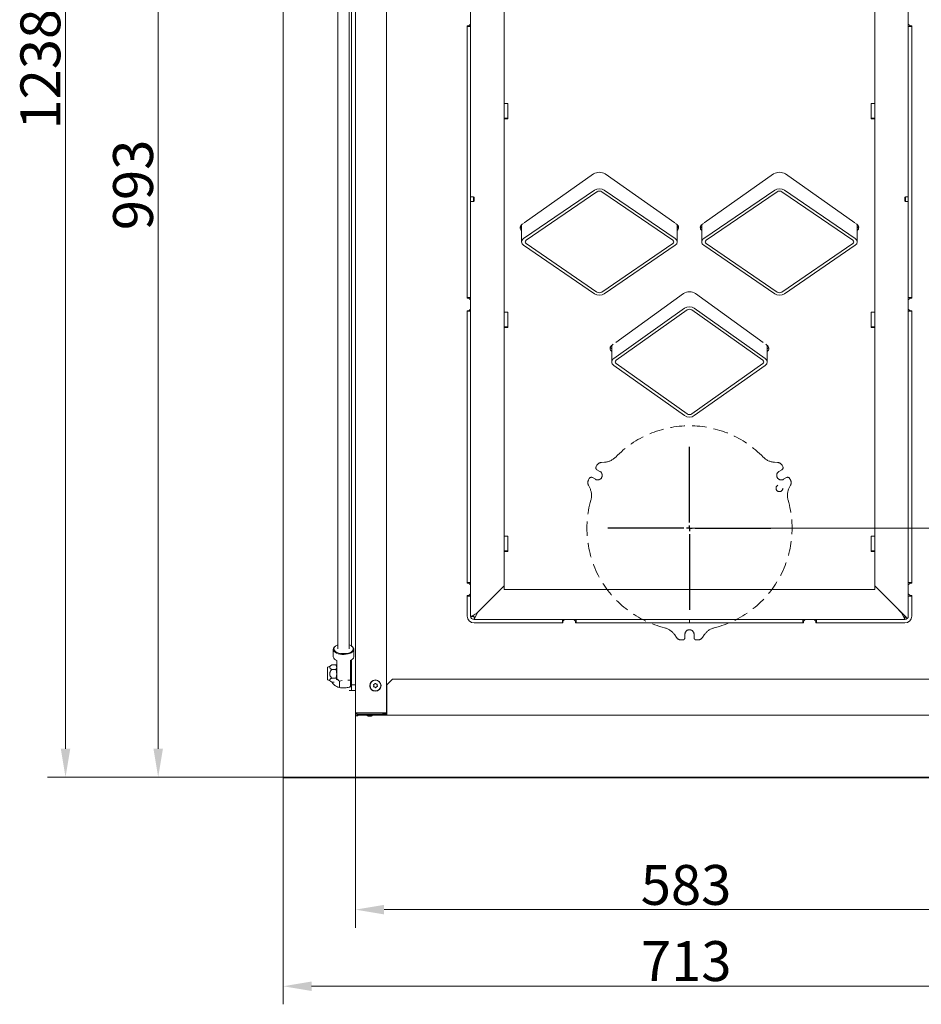
# Model space of a CAD drawing. Extents: x -6633 to -1672, y 1077 to 4603.
# Drawn here: x -4742 to -3951, y 1077 to 1942 of the extents above; entities that cross this region are included whole.
import ezdxf

# ---------------------------------------------------------------- set-up
doc = ezdxf.new("R2010")
doc.units = 0
doc.header["$LTSCALE"] = 5
doc.linetypes.add('HIDDEN', pattern=[1.905, 1.27, -0.635])
doc.layers.add('Bemaßungen(Brunner)', color=7, linetype='Continuous', lineweight=25)
doc.layers.add('LAYER12', color=30, linetype='Continuous')
doc.layers.add('SLD-0', color=7, linetype='Continuous')
doc.styles.add('Brunner 2014', font='arial.ttf', dxfattribs={"height": 35})
doc.dimstyles.new('Brunner 2014', dxfattribs={"dimscale": 5, "dimtxt": 35, "dimasz": 5, "dimexe": 3.175, "dimexo": 0, "dimgap": 0.762, "dimtad": 1, "dimdec": 0, "dimrnd": 1e-08, "dimtxsty": 'Brunner 2014', "dimcen": 0.09, "dimdle": 10, "dimclrd": 7, "dimclre": 7, "dimclrt": 7, "dimadec": 1, "dimazin": 2, "dimtfac": 0.666667, "dimtdec": 0, "dimtmove": 0, "dimatfit": 3, "dimldrblk": 'Filled-1', "dimfxl": 1, "dimtolj": 1, "dimlwd": 5, "dimlwe": 5, "dimarcsym": 0})

# ---------------------------------------------------------------- blocks, each defined once
blk = doc.blocks.new('*D65')
at = {"layer": 'Defpoints', "color": 0, "lineweight": 5}
for p in [(-4510.76, 1277.12), (-3797.76, 1277.12), (-3797.76, 1093.1)]:
    blk.add_point(p, dxfattribs=at)
at = {"layer": 'LAYER12', "color": 7, "linetype": 'Continuous', "lineweight": 5}
for p, q in [((-4510.76, 1277.12), (-4510.76, 1077.23)), ((-3797.76, 1277.12), (-3797.76, 1077.23)), ((-4485.76, 1093.1), (-3822.76, 1093.1))]:
    blk.add_line(p, q, dxfattribs=at)
at = {"layer": 'LAYER12', "color": 7, "lineweight": 5}
for points in [[(-4485.76, 1097.27), (-4485.76, 1088.94), (-4510.76, 1093.1)], [(-3822.76, 1097.27), (-3822.76, 1088.94), (-3797.76, 1093.1)]]:
    blk.add_solid(points, dxfattribs=at)
at = {"layer": 'LAYER12', "color": 30, "lineweight": 5, "insert": (-4157.15, 1132.68), "char_height": 35, "attachment_point": 2, "style": 'Brunner 2014'}
blk.add_mtext('\\A1;713', dxfattribs=at)
blk = doc.blocks.new('Filled-1')
at = {"color": 0}
for p, q in [((0, 0), (-1, 0.167)), ((-1, 0.167), (-1, -0.167)), ((-1, 0), (0, 0)), ((-1, -0.167), (0, 0))]:
    blk.add_line(p, q, dxfattribs=at)
at = {"color": 0, "flags": 128}
blk.add_lwpolyline([(-1, -0.167), (0, 0), (-1, 0.167), (-1, -0.167)], dxfattribs=at)
at = {"color": 0}
blk.add_solid([(-1, -0.167), (0, 0), (-1, 0.167), (-1, -0.167)], dxfattribs=at)
blk = doc.blocks.new('*D66')
at = {"layer": 'Defpoints', "color": 0, "lineweight": 5}
for p in [(-4620.37, 2269.62), (-4510.76, 2269.62), (-4510.26, 1276.62)]:
    blk.add_point(p, dxfattribs=at)
at = {"layer": 'LAYER12', "color": 7, "linetype": 'Continuous', "lineweight": 5}
for p, q in [((-4510.76, 2269.62), (-4636.24, 2269.62)), ((-4620.37, 1301.62), (-4620.37, 2244.62)), ((-4510.26, 1276.62), (-4636.24, 1276.62))]:
    blk.add_line(p, q, dxfattribs=at)
at = {"layer": 'LAYER12', "color": 7, "lineweight": 5}
for points in [[(-4624.53, 2244.62), (-4616.2, 2244.62), (-4620.37, 2269.62)], [(-4624.53, 1301.62), (-4616.2, 1301.62), (-4620.37, 1276.62)]]:
    blk.add_solid(points, dxfattribs=at)
at = {"layer": 'LAYER12', "color": 30, "lineweight": 5, "insert": (-4659.94, 1796.52), "char_height": 35, "attachment_point": 2, "rotation": 90, "style": 'Brunner 2014'}
blk.add_mtext('\\A1;993', dxfattribs=at)
blk = doc.blocks.new('*D67')
at = {"layer": 'Defpoints', "color": 0, "lineweight": 5}
for p in [(-4154.26, 1495.07), (-3715.03, 1495.07), (-3798.26, 1276.62)]:
    blk.add_point(p, dxfattribs=at)
at = {"layer": 'SLD-0', "color": 7, "linetype": 'Continuous', "lineweight": 5}
for p, q in [((-4154.26, 1495.07), (-3699.15, 1495.07)), ((-3715.03, 1301.62), (-3715.03, 1470.07)), ((-3798.26, 1276.62), (-3699.15, 1276.62))]:
    blk.add_line(p, q, dxfattribs=at)
at = {"layer": 'SLD-0', "color": 7, "lineweight": 5}
for points in [[(-3719.2, 1470.07), (-3710.86, 1470.07), (-3715.03, 1495.07)], [(-3719.2, 1301.62), (-3710.86, 1301.62), (-3715.03, 1276.62)]]:
    blk.add_solid(points, dxfattribs=at)
at = {"layer": 'SLD-0', "color": 7, "lineweight": 5, "insert": (-3754.58, 1385.85), "char_height": 35, "attachment_point": 2, "rotation": 90, "style": 'Brunner 2014'}
blk.add_mtext('\\A1;218', dxfattribs=at)
blk = doc.blocks.new('*D72')
at = {"layer": 'Defpoints', "color": 0, "lineweight": 5}
for p in [(-4701.69, 2514.62), (-4478.76, 2514.62), (-4510.26, 1276.62)]:
    blk.add_point(p, dxfattribs=at)
at = {"layer": 'LAYER12', "color": 7, "linetype": 'Continuous', "lineweight": 5}
for p, q in [((-4478.76, 2514.62), (-4717.56, 2514.62)), ((-4701.69, 1301.62), (-4701.69, 2489.62)), ((-4510.26, 1276.62), (-4717.56, 1276.62))]:
    blk.add_line(p, q, dxfattribs=at)
at = {"layer": 'LAYER12', "color": 7, "lineweight": 5}
for points in [[(-4705.86, 2489.62), (-4697.52, 2489.62), (-4701.69, 2514.62)], [(-4705.86, 1301.62), (-4697.52, 1301.62), (-4701.69, 1276.62)]]:
    blk.add_solid(points, dxfattribs=at)
at = {"layer": 'LAYER12', "color": 30, "lineweight": 5, "insert": (-4741.26, 1898.12), "char_height": 35, "attachment_point": 2, "rotation": 90, "style": 'Brunner 2014'}
blk.add_mtext('\\A1;1238', dxfattribs=at)
blk = doc.blocks.new('SW_CENTERMARKSYMBOL_1')
at = {"layer": 'SLD-0', "color": 0}
for p, q in [((0, 5), (0, 71.5)), ((-5, 0), (-71.5, 0)), ((0, 0), (-2.5, 0)), ((0, 0), (0, 2.5)), ((0, 0), (0, -2.5)), ((0, 0), (2.5, 0)), ((5, 0), (71.5, 0)), ((0, -5), (0, -71.5))]:
    blk.add_line(p, q, dxfattribs=at)
blk = doc.blocks.new('*D93')
at = {"layer": 'Bemaßungen(Brunner)', "color": 7, "linetype": 'Continuous', "lineweight": 5}
for p, q in [((-3863.76, 1333.07), (-3863.76, 1144.46)), ((-4447.19, 1330.57), (-4447.19, 1144.46)), ((-4422.19, 1160.34), (-3888.76, 1160.34))]:
    blk.add_line(p, q, dxfattribs=at)
at = {"layer": 'Bemaßungen(Brunner)', "color": 7, "lineweight": 5}
for points in [[(-4422.19, 1164.51), (-4422.19, 1156.17), (-4447.19, 1160.34)], [(-3888.76, 1164.51), (-3888.76, 1156.17), (-3863.76, 1160.34)]]:
    blk.add_solid(points, dxfattribs=at)
at = {"layer": 'Defpoints', "color": 0, "lineweight": 5}
for p in [(-3863.76, 1333.07), (-4447.19, 1330.57), (-3863.76, 1160.34)]:
    blk.add_point(p, dxfattribs=at)
at = {"layer": 'Bemaßungen(Brunner)', "color": 7, "lineweight": 5, "insert": (-4157.27, 1182.03), "char_height": 35, "attachment_point": 5, "style": 'Brunner 2014'}
blk.add_mtext('\\A1;583', dxfattribs=at)
blk = doc.blocks.new('*D102')
at = {"layer": 'Bemaßungen(Brunner)', "color": 7, "linetype": 'Continuous', "lineweight": 5}
for p, q in [((-4154.26, 2104.92), (-3699.15, 2104.92)), ((-3715.03, 1520.07), (-3715.03, 2079.92)), ((-4154.26, 1495.07), (-3699.15, 1495.07))]:
    blk.add_line(p, q, dxfattribs=at)
at = {"layer": 'Bemaßungen(Brunner)', "color": 7, "lineweight": 5}
for points in [[(-3719.2, 2079.92), (-3710.86, 2079.92), (-3715.03, 2104.92)], [(-3719.2, 1520.07), (-3710.86, 1520.07), (-3715.03, 1495.07)]]:
    blk.add_solid(points, dxfattribs=at)
at = {"layer": 'Defpoints', "color": 0, "lineweight": 5}
for p in [(-4154.26, 2104.92), (-3715.03, 2104.92), (-4154.26, 1495.07)]:
    blk.add_point(p, dxfattribs=at)
at = {"layer": 'Bemaßungen(Brunner)', "color": 7, "lineweight": 5, "insert": (-3736.71, 1799.99), "char_height": 35, "attachment_point": 5, "rotation": 90, "style": 'Brunner 2014'}
blk.add_mtext('\\A1;610', dxfattribs=at)

msp = doc.modelspace()

# ---------------------------------------------------------------- linework, layer by layer
at = {"color": 7, "linetype": 'Continuous', "lineweight": 5}
for p, q in [((-4346.25, 1786.17), (-4346.25, 2321.91)), ((-3962.27, 1786.17), (-3962.27, 2324.91)), ((-4447.19, 1333.07), (-4447.19, 2295.07)), ((-4420.19, 2290.07), (-4420.19, 1333.07)), ((-4462.76, 2254.8), (-4462.76, 1389.27)), ((-4452.76, 1389.27), (-4452.76, 2254.78)), ((-4450.76, 2255.82), (-4450.76, 1410.12)), ((-4316.76, 2007.07), (-4316.76, 1907.07)), ((-3991.76, 2007.07), (-3991.76, 1907.07)), ((-4346.26, 1945.57), (-4346.26, 1937.57)), ((-3962.26, 1945.57), (-3962.26, 1937.57)), ((-4347.76, 1936.07), (-4346.26, 1937.57)), ((-4346.26, 1935.57), (-4346.26, 1937.57)), ((-3962.26, 1937.57), (-3960.76, 1936.07)), ((-3962.26, 1937.57), (-3962.26, 1935.57)), ((-4347.76, 1936.07), (-4349.26, 1936.07)), ((-4349.26, 1697.07), (-4349.26, 1936.07)), ((-4349.26, 1935.57), (-4346.26, 1935.57)), ((-4349.26, 1935.57), (-4349.26, 1697.57)), ((-4346.26, 1697.57), (-4346.26, 1935.57)), ((-3959.26, 1935.57), (-3962.26, 1935.57)), ((-3962.26, 1935.57), (-3962.26, 1697.57)), ((-3960.76, 1936.07), (-3959.26, 1936.07)), ((-3959.26, 1936.07), (-3959.26, 1697.07)), ((-3959.26, 1697.57), (-3959.26, 1935.57)), ((-4316.76, 1907.07), (-4316.76, 1902.47)), ((-4316.76, 1902.47), (-4316.76, 1868.4)), ((-3991.76, 1907.07), (-3991.76, 1902.47)), ((-3991.76, 1902.47), (-3991.76, 1868.4)), ((-4316.76, 1868.1), (-4316.76, 1868.4)), ((-4316.76, 1867.4), (-4316.76, 1868.1)), ((-4316.76, 1855.18), (-4316.76, 1867.4)), ((-4313.76, 1868.08), (-4316.26, 1868.08)), ((-4313.76, 1854.58), (-4313.76, 1868.08)), ((-4313.76, 1855.18), (-4313.76, 1867.4)), ((-3994.76, 1854.58), (-3994.76, 1868.08)), ((-3994.76, 1868.08), (-3992.26, 1868.08)), ((-3994.76, 1855.18), (-3994.76, 1867.4)), ((-3991.76, 1868.1), (-3991.76, 1868.4)), ((-3991.76, 1867.4), (-3991.76, 1868.1)), ((-3991.76, 1855.18), (-3991.76, 1867.4)), ((-4316.76, 1855.07), (-4316.76, 1855.18)), ((-4316.76, 1855.07), (-4313.76, 1855.07)), ((-4316.76, 1854.26), (-4316.76, 1855.07)), ((-4316.76, 1854.26), (-4316.76, 1685.21)), ((-4313.76, 1854.58), (-4316.26, 1854.58)), ((-3994.76, 1855.07), (-3991.76, 1855.07)), ((-3994.76, 1854.58), (-3992.26, 1854.58)), ((-3991.76, 1855.07), (-3991.76, 1855.18)), ((-3991.76, 1855.07), (-3991.76, 1854.26)), ((-3991.76, 1854.26), (-3991.76, 1685.21)), ((-4238.44, 1806.14), (-4299.33, 1763.19)), ((-4167.19, 1763.19), (-4228.09, 1806.14)), ((-4141.33, 1763.19), (-4080.44, 1806.14)), ((-4070.09, 1806.14), (-4009.19, 1763.19)), ((-4299.73, 1749.39), (-4237.51, 1791.96)), ((-4297.61, 1747.94), (-4235.39, 1790.5)), ((-4231.14, 1790.5), (-4168.92, 1747.94)), ((-4229.02, 1791.96), (-4166.8, 1749.39)), ((-4141.73, 1749.39), (-4079.51, 1791.96)), ((-4139.61, 1747.94), (-4077.39, 1790.5)), ((-4073.14, 1790.5), (-4010.92, 1747.94)), ((-4071.02, 1791.96), (-4008.8, 1749.39)), ((-4343.76, 1786.17), (-4346.26, 1786.17)), ((-4346.26, 1781.97), (-4343.76, 1781.97)), ((-4346.25, 1418.07), (-4346.25, 1781.97)), ((-4343.26, 1785.67), (-4343.76, 1786.17)), ((-4343.76, 1786.17), (-4343.76, 1785.96)), ((-4343.76, 1785.96), (-4343.76, 1781.97)), ((-4343.76, 1781.97), (-4343.26, 1782.47)), ((-4343.26, 1785.67), (-4343.26, 1785.51)), ((-4343.26, 1785.51), (-4343.26, 1782.47)), ((-3964.76, 1786.17), (-3965.26, 1785.67)), ((-3965.26, 1785.41), (-3965.26, 1785.67)), ((-3965.26, 1782.47), (-3965.26, 1785.41)), ((-3965.26, 1782.47), (-3964.76, 1781.97)), ((-3962.26, 1786.17), (-3964.76, 1786.17)), ((-3964.76, 1785.82), (-3964.76, 1786.17)), ((-3964.76, 1781.97), (-3964.76, 1785.82)), ((-3964.76, 1781.97), (-3962.26, 1781.97)), ((-3962.27, 1417.82), (-3962.27, 1781.97)), ((-4301.49, 1761.62), (-4301.49, 1746.49)), ((-4300.02, 1762.71), (-4300.97, 1762.04)), ((-4165.56, 1762.04), (-4166.51, 1762.71)), ((-4165.04, 1746.49), (-4165.04, 1761.62)), ((-4143.49, 1761.62), (-4143.49, 1746.49)), ((-4142.97, 1762.04), (-4142.02, 1762.71)), ((-4008.51, 1762.71), (-4007.56, 1762.04)), ((-4007.04, 1746.49), (-4007.04, 1761.62)), ((-4237.51, 1701.02), (-4299.73, 1743.59)), ((-4235.39, 1702.47), (-4297.61, 1745.04)), ((-4168.92, 1745.04), (-4231.14, 1702.47)), ((-4166.8, 1743.59), (-4229.02, 1701.02)), ((-4079.51, 1701.02), (-4141.73, 1743.59)), ((-4077.39, 1702.47), (-4139.61, 1745.04)), ((-4010.92, 1745.04), (-4073.14, 1702.47)), ((-4008.8, 1743.59), (-4071.02, 1701.02)), ((-4349.26, 1697.57), (-4346.26, 1697.57)), ((-4349.26, 1697.07), (-4347.76, 1697.07)), ((-4346.26, 1695.57), (-4347.76, 1697.07)), ((-4346.26, 1695.57), (-4346.26, 1697.57)), ((-4346.26, 1695.57), (-4346.26, 1687.57)), ((-4159.5, 1701.23), (-4218.87, 1658.29)), ((-4089.66, 1658.29), (-4149.03, 1701.23)), ((-3959.26, 1697.57), (-3962.26, 1697.57)), ((-3962.26, 1697.57), (-3962.26, 1695.57)), ((-3960.76, 1697.07), (-3962.26, 1695.57)), ((-3962.26, 1695.57), (-3962.26, 1687.57)), ((-3959.26, 1697.07), (-3960.76, 1697.07)), ((-4347.76, 1686.07), (-4349.26, 1686.07)), ((-4349.26, 1447.07), (-4349.26, 1686.07)), ((-4349.26, 1685.57), (-4346.26, 1685.57)), ((-4349.26, 1685.57), (-4349.26, 1447.57)), ((-4347.76, 1686.07), (-4346.26, 1687.57)), ((-4346.26, 1685.57), (-4346.26, 1687.57)), ((-4346.26, 1447.57), (-4346.26, 1685.57)), ((-4220.73, 1644.13), (-4158.51, 1688.26)), ((-4218.61, 1642.62), (-4156.39, 1686.76)), ((-4152.14, 1686.76), (-4089.92, 1642.62)), ((-4150.02, 1688.26), (-4087.8, 1644.13)), ((-3962.26, 1687.57), (-3960.76, 1686.07)), ((-3962.26, 1687.57), (-3962.26, 1685.57)), ((-3959.26, 1685.57), (-3962.26, 1685.57)), ((-3962.26, 1685.57), (-3962.26, 1447.57)), ((-3960.76, 1686.07), (-3959.26, 1686.07)), ((-3959.26, 1686.07), (-3959.26, 1447.07)), ((-3959.26, 1447.57), (-3959.26, 1685.57)), ((-4316.76, 1684.91), (-4316.76, 1685.21)), ((-4316.76, 1684.2), (-4316.76, 1684.91)), ((-4316.76, 1671.99), (-4316.76, 1684.2)), ((-4313.76, 1684.89), (-4316.26, 1684.89)), ((-4313.76, 1671.39), (-4313.76, 1684.89)), ((-4313.76, 1671.99), (-4313.76, 1684.2)), ((-3994.76, 1684.89), (-3992.26, 1684.89)), ((-3994.76, 1671.39), (-3994.76, 1684.89)), ((-3994.76, 1671.99), (-3994.76, 1684.2)), ((-3991.76, 1684.91), (-3991.76, 1685.21)), ((-3991.76, 1684.2), (-3991.76, 1684.91)), ((-3991.76, 1671.99), (-3991.76, 1684.2)), ((-4316.76, 1671.87), (-4316.76, 1671.99)), ((-4316.76, 1671.87), (-4313.76, 1671.87)), ((-4316.76, 1671.07), (-4316.76, 1671.87)), ((-4316.76, 1671.07), (-4316.76, 1488.19)), ((-4313.76, 1671.39), (-4316.26, 1671.39)), ((-3994.76, 1671.87), (-3991.76, 1671.87)), ((-3994.76, 1671.39), (-3992.26, 1671.39)), ((-3991.76, 1671.87), (-3991.76, 1671.99)), ((-3991.76, 1671.87), (-3991.76, 1671.07)), ((-3991.76, 1671.07), (-3991.76, 1488.19)), ((-4222.49, 1655.66), (-4222.49, 1641.12)), ((-4221.14, 1656.65), (-4222.13, 1655.94)), ((-4086.4, 1655.94), (-4087.38, 1656.65)), ((-4086.04, 1641.12), (-4086.04, 1655.66)), ((-4158.51, 1593.98), (-4220.73, 1638.11)), ((-4156.39, 1595.48), (-4218.61, 1639.62)), ((-4089.92, 1639.62), (-4152.14, 1595.48)), ((-4087.8, 1638.11), (-4150.02, 1593.98)), ((-4316.76, 1487.51), (-4316.76, 1488.19)), ((-4313.76, 1488.19), (-4316.76, 1488.19)), ((-4316.76, 1475.29), (-4316.76, 1487.51)), ((-4313.76, 1474.7), (-4313.76, 1488.19)), ((-4313.76, 1475.29), (-4313.76, 1487.51)), ((-3994.76, 1488.19), (-3991.76, 1488.19)), ((-3994.76, 1474.7), (-3994.76, 1488.19)), ((-3994.76, 1475.29), (-3994.76, 1487.51)), ((-3991.76, 1487.51), (-3991.76, 1488.19)), ((-3991.76, 1475.29), (-3991.76, 1487.51)), ((-4316.76, 1475.18), (-4316.76, 1475.29)), ((-4316.76, 1475.18), (-4313.76, 1475.18)), ((-4316.76, 1475.18), (-4316.76, 1474.7)), ((-4316.76, 1474.7), (-4316.76, 1442.64)), ((-4313.76, 1474.7), (-4316.76, 1474.7)), ((-3994.76, 1475.18), (-3991.76, 1475.18)), ((-3994.76, 1474.7), (-3991.76, 1474.7)), ((-3991.76, 1475.18), (-3991.76, 1475.29)), ((-3991.76, 1475.18), (-3991.76, 1474.7)), ((-3991.76, 1474.7), (-3991.76, 1442.64)), ((-4349.26, 1447.57), (-4346.26, 1447.57)), ((-4349.26, 1447.07), (-4347.76, 1447.07)), ((-4346.26, 1445.57), (-4347.76, 1447.07)), ((-4346.26, 1445.57), (-4346.26, 1447.57)), ((-4346.26, 1445.57), (-4346.26, 1437.57)), ((-4340.25, 1421.07), (-4316.76, 1444.56)), ((-3968.27, 1421.07), (-3991.76, 1444.56)), ((-3959.26, 1447.57), (-3962.26, 1447.57)), ((-3962.26, 1447.57), (-3962.26, 1445.57)), ((-3960.76, 1447.07), (-3962.26, 1445.57)), ((-3962.26, 1445.57), (-3962.26, 1437.57)), ((-3959.26, 1447.07), (-3960.76, 1447.07)), ((-4347.76, 1436.07), (-4349.26, 1436.07)), ((-4349.26, 1418.07), (-4349.26, 1436.07)), ((-4349.26, 1435.57), (-4346.26, 1435.57)), ((-4349.26, 1435.57), (-4349.26, 1418.07)), ((-4347.76, 1436.07), (-4346.26, 1437.57)), ((-4346.26, 1435.57), (-4346.26, 1437.57)), ((-4346.26, 1418.07), (-4346.26, 1435.57)), ((-4316.76, 1442.64), (-4316.76, 1441.24)), ((-4316.76, 1441.24), (-3991.76, 1441.24)), ((-3991.76, 1442.64), (-3991.76, 1441.24)), ((-3962.26, 1437.57), (-3960.76, 1436.07)), ((-3962.26, 1437.57), (-3962.26, 1435.57)), ((-3959.26, 1435.57), (-3962.26, 1435.57)), ((-3962.26, 1435.57), (-3962.26, 1418.07)), ((-3960.76, 1436.07), (-3959.26, 1436.07)), ((-3959.26, 1436.07), (-3959.26, 1418.07)), ((-3959.26, 1418.07), (-3959.26, 1435.57)), ((-4346.25, 1417.82), (-4346.25, 1418.07)), ((-4343.25, 1415.07), (-4340.25, 1421.07)), ((-4343.25, 1417.67), (-4343.25, 1415.07)), ((-3970.52, 1423.29), (-3964.17, 1416.95)), ((-3963.15, 1415.94), (-3968.27, 1421.07)), ((-3965.27, 1415.07), (-3968.27, 1421.07)), ((-3965.27, 1418.07), (-3965.27, 1415.07)), ((-3962.27, 1417.82), (-3962.27, 1418.07)), ((-4450.76, 1407.26), (-4450.76, 1410.12)), ((-4265.76, 1415.07), (-4343.26, 1415.07)), ((-4343.26, 1412.07), (-4265.76, 1412.07)), ((-4265.26, 1412.07), (-4343.26, 1412.07)), ((-4265.76, 1415.07), (-4265.76, 1412.07)), ((-4263.76, 1415.07), (-4265.76, 1415.07)), ((-4263.76, 1415.07), (-4265.26, 1413.57)), ((-4265.26, 1412.07), (-4265.26, 1413.57)), ((-4263.76, 1415.07), (-4255.76, 1415.07)), ((-4253.76, 1415.07), (-4255.76, 1415.07)), ((-4254.26, 1413.57), (-4255.76, 1415.07)), ((-4254.26, 1413.57), (-4254.26, 1412.07)), ((-4054.26, 1412.07), (-4254.26, 1412.07)), ((-4253.76, 1415.07), (-4253.76, 1412.07)), ((-4154.26, 1415.07), (-4253.76, 1415.07)), ((-4253.76, 1412.07), (-4154.26, 1412.07)), ((-4154.26, 1415.07), (-4154.26, 1412.07)), ((-4054.76, 1415.07), (-4154.26, 1415.07)), ((-4154.26, 1412.07), (-4054.76, 1412.07)), ((-4054.76, 1415.07), (-4054.76, 1412.07)), ((-4054.76, 1415.07), (-4052.76, 1415.07)), ((-4052.76, 1415.07), (-4054.26, 1413.57)), ((-4054.26, 1413.57), (-4054.26, 1412.07)), ((-4044.76, 1415.07), (-4052.76, 1415.07)), ((-4043.26, 1413.57), (-4044.76, 1415.07)), ((-4044.76, 1415.07), (-4042.76, 1415.07)), ((-4043.26, 1412.07), (-4043.26, 1413.57)), ((-3965.26, 1412.07), (-4043.26, 1412.07)), ((-4042.76, 1415.07), (-4042.76, 1412.07)), ((-3965.26, 1415.07), (-4042.76, 1415.07)), ((-4042.76, 1412.07), (-3965.26, 1412.07)), ((-4450.76, 1391.68), (-4450.76, 1407.26)), ((-4464.7, 1391.73), (-4465.11, 1391.44)), ((-4450.42, 1391.44), (-4450.82, 1391.73)), ((-4466.76, 1388.84), (-4466.76, 1382.34)), ((-4448.76, 1382.34), (-4448.76, 1388.84)), ((-4468.47, 1374.95), (-4471.51, 1373.19)), ((-4468.16, 1375.12), (-4468.47, 1374.95)), ((-4468.16, 1375.12), (-4464.35, 1375.12)), ((-4464.26, 1374.95), (-4464.35, 1375.12)), ((-4463.76, 1374.12), (-4464.25, 1374.96)), ((-4463.76, 1364.09), (-4463.76, 1378.99)), ((-4451.76, 1378.99), (-4451.76, 1364.09)), ((-4450.76, 1378.11), (-4450.76, 1379.52)), ((-4450.76, 1374.02), (-4450.76, 1378.11)), ((-4471.76, 1372.76), (-4471.76, 1362.48)), ((-4468.16, 1371.09), (-4464.35, 1371.09)), ((-4450.76, 1370.95), (-4451.76, 1370.95)), ((-4450.76, 1374.02), (-4450.76, 1357.62)), ((-4471.51, 1362.05), (-4468.47, 1360.29)), ((-4468.16, 1363.59), (-4464.35, 1363.59)), ((-4468.16, 1360.12), (-4465.87, 1360.12)), ((-4467.47, 1359.14), (-4467.47, 1360.12)), ((-4464.35, 1363.59), (-4463.92, 1362.33)), ((-4463.76, 1361.99), (-4463.76, 1364.09)), ((-4461.35, 1360.92), (-4458.88, 1361.53)), ((-4461.35, 1355.3), (-4461.35, 1360.92)), ((-4451.76, 1364.09), (-4451.76, 1360.73)), ((-4451.64, 1356.04), (-4451.64, 1361.65)), ((-4450.76, 1357.62), (-4447.19, 1357.62)), ((-4450.76, 1352.62), (-4450.76, 1357.62)), ((-4430.63, 1358.3), (-4430.63, 1358.3)), ((-4429.13, 1358.43), (-4429.13, 1358.43)), ((-4428.27, 1357.21), (-4428.27, 1357.21)), ((-4414.69, 1362.57), (-4419.69, 1357.57)), ((-4419.69, 1333.07), (-4419.69, 1357.57)), ((-4414.69, 1362.57), (-3890.26, 1362.57)), ((-4452.76, 1352.62), (-4450.76, 1352.62)), ((-4447.19, 1352.62), (-4450.76, 1352.62)), ((-4431.26, 1356.94), (-4431.26, 1356.94)), ((-4430.39, 1355.71), (-4430.39, 1355.71)), ((-4428.9, 1355.85), (-4428.9, 1355.85)), ((-4420.19, 1345.07), (-4419.69, 1345.07)), ((-4419.69, 1340.62), (-4420.19, 1340.62)), ((-4445.19, 1333.07), (-4447.19, 1333.07)), ((-4447.19, 1333.07), (-4447.19, 1330.57)), ((-4446.19, 1330.57), (-4446.19, 1332.34)), ((-4446.1, 1330.52), (-4446.1, 1332.29)), ((-4420.19, 1333.07), (-4445.19, 1333.07)), ((-4445.19, 1332.07), (-4441.76, 1332.07)), ((-4445.09, 1330.52), (-4445.09, 1332.07)), ((-4444.76, 1331.07), (-4444.76, 1332.07)), ((-4441.76, 1332.07), (-4439.76, 1332.07)), ((-4439.76, 1332.07), (-4439.76, 1331.07)), ((-4439.76, 1332.07), (-4420.19, 1332.07)), ((-4423.19, 1332.07), (-4423.19, 1333.07)), ((-4419.69, 1332.17), (-4423.19, 1332.17)), ((-4419.69, 1333.17), (-4420.19, 1333.17)), ((-4420.19, 1332.07), (-4420.19, 1331.07)), ((-4419.69, 1332.07), (-4420.19, 1332.07)), ((-4419.69, 1331.07), (-4419.69, 1333.07)), ((-4446.19, 1330.57), (-4447.19, 1330.57)), ((-4446.1, 1330.52), (-4445.09, 1330.52)), ((-4439.76, 1331.07), (-4444.76, 1331.07)), ((-4439.76, 1331.07), (-4420.19, 1331.07)), ((-4433.26, 1330.07), (-4436.26, 1330.07)), ((-4420.19, 1331.07), (-4419.69, 1331.07)), ((-3890.26, 1331.07), (-4419.69, 1331.07))]:
    msp.add_line(p, q, dxfattribs=at)
at = {"color": 30, "linetype": 'Continuous', "lineweight": 5}
for p, q in [((-4510.76, 2269.62), (-4510.76, 1277.12)), ((-4510.76, 1277.12), (-4510.76, 1276.62)), ((-4510.26, 1276.62), (-3798.26, 1276.62)), ((-4510.26, 1276.12), (-3798.26, 1276.12))]:
    msp.add_line(p, q, dxfattribs=at)
at = {"color": 7, "linetype": 'HIDDEN', "lineweight": 5, "ltscale": 2}
for p, q in [((-4236.14, 1549.27), (-4235.47, 1550.41)), ((-4231.46, 1552.9), (-4228.8, 1553.08)), ((-4079.73, 1553.08), (-4077.06, 1552.9)), ((-4073.06, 1550.41), (-4072.39, 1549.27)), ((-4242.8, 1537.73), (-4242.14, 1538.88)), ((-4236.81, 1538.11), (-4239.4, 1539.61)), ((-4235.4, 1546.54), (-4232.81, 1545.04)), ((-4075.72, 1545.04), (-4073.13, 1546.54)), ((-4069.13, 1539.61), (-4071.72, 1538.11)), ((-4066.39, 1538.88), (-4065.73, 1537.73)), ((-4241.76, 1530.62), (-4242.95, 1533.01)), ((-4065.58, 1533.01), (-4066.77, 1530.62)), ((-4165.75, 1399.3), (-4167.23, 1401.52)), ((-4158.26, 1399.07), (-4158.26, 1402.07)), ((-4150.26, 1402.07), (-4150.26, 1399.07)), ((-4141.3, 1401.52), (-4142.78, 1399.3)), ((-4160.26, 1397.07), (-4161.59, 1397.07)), ((-4146.94, 1397.07), (-4148.26, 1397.07))]:
    msp.add_line(p, q, dxfattribs=at)
at = {"color": 7, "linetype": 'Continuous', "lineweight": 5, "flags": 128}
for points in [[(-4316.76, 1868.4), (-4316.76, 1868.34), (-4316.73, 1868.28), (-4316.68, 1868.22), (-4316.62, 1868.18), (-4316.54, 1868.14), (-4316.46, 1868.11), (-4316.36, 1868.09), (-4316.26, 1868.08)], [(-3992.26, 1868.08), (-3992.17, 1868.09), (-3992.07, 1868.11), (-3991.99, 1868.14), (-3991.91, 1868.18), (-3991.85, 1868.22), (-3991.8, 1868.28), (-3991.77, 1868.34), (-3991.76, 1868.4)], [(-4316.26, 1854.58), (-4316.36, 1854.58), (-4316.46, 1854.56), (-4316.54, 1854.53), (-4316.62, 1854.49), (-4316.68, 1854.44), (-4316.73, 1854.38), (-4316.76, 1854.32), (-4316.76, 1854.26)], [(-3991.76, 1854.26), (-3991.77, 1854.32), (-3991.8, 1854.38), (-3991.85, 1854.44), (-3991.91, 1854.49), (-3991.99, 1854.53), (-3992.07, 1854.56), (-3992.17, 1854.58), (-3992.26, 1854.58)], [(-4316.76, 1685.21), (-4316.76, 1685.15), (-4316.73, 1685.09), (-4316.68, 1685.03), (-4316.62, 1684.98), (-4316.54, 1684.94), (-4316.46, 1684.91), (-4316.36, 1684.89), (-4316.26, 1684.89)], [(-3992.26, 1684.89), (-3992.17, 1684.89), (-3992.07, 1684.91), (-3991.99, 1684.94), (-3991.91, 1684.98), (-3991.85, 1685.03), (-3991.8, 1685.09), (-3991.77, 1685.15), (-3991.76, 1685.21)], [(-4316.26, 1671.39), (-4316.36, 1671.38), (-4316.46, 1671.36), (-4316.54, 1671.33), (-4316.62, 1671.29), (-4316.68, 1671.25), (-4316.73, 1671.19), (-4316.76, 1671.13), (-4316.76, 1671.07)], [(-3991.76, 1671.07), (-3991.77, 1671.13), (-3991.8, 1671.19), (-3991.85, 1671.25), (-3991.91, 1671.29), (-3991.99, 1671.33), (-3992.07, 1671.36), (-3992.17, 1671.38), (-3992.26, 1671.39)], [(-4466.26, 1389.27), (-4466.08, 1388.39), (-4465.53, 1387.54), (-4464.64, 1386.77), (-4463.45, 1386.11), (-4462.01, 1385.59), (-4460.39, 1385.23), (-4458.65, 1385.05), (-4456.88, 1385.05), (-4455.14, 1385.23), (-4453.51, 1385.59), (-4452.08, 1386.11), (-4450.89, 1386.77), (-4450, 1387.54), (-4449.45, 1388.39), (-4449.26, 1389.27), (-4449.45, 1390.16), (-4450, 1391), (-4450.89, 1391.77), (-4452.08, 1392.43), (-4452.76, 1392.71)], [(-4450.42, 1391.44), (-4449.9, 1391.02), (-4449.18, 1390.19), (-4448.81, 1389.29), (-4448.81, 1388.38), (-4449.18, 1387.49), (-4449.9, 1386.65), (-4450.94, 1385.91), (-4452.26, 1385.28), (-4453.8, 1384.8), (-4455.51, 1384.48), (-4457.31, 1384.34), (-4459.13, 1384.39), (-4460.89, 1384.62), (-4462.53, 1385.02), (-4463.97, 1385.58), (-4465.15, 1386.27), (-4466.04, 1387.06), (-4466.58, 1387.93), (-4466.76, 1388.84), (-4466.76, 1388.84)]]:
    msp.add_lwpolyline(points, dxfattribs=at)
at = {"color": 7, "linetype": 'HIDDEN', "lineweight": 5, "ltscale": 2}
msp.add_circle((-4075.29, 1530.28), 3, dxfattribs=at)
msp.add_circle((-4075.29, 1530.28), 3, dxfattribs=at)
at = {"color": 7, "linetype": 'Continuous', "lineweight": 5}
for radius in [4.9, 4.76]:
    msp.add_circle((-4429.76, 1357.07), radius, dxfattribs=at)
for centre, radius, start, end in [((-4233.26, 1797.94), 9.69, 57.74122, 122.25878), ((-4075.26, 1797.94), 9.69, 57.74122, 122.25878), ((-4299.34, 1759.04), 3.41, 118.45368, 230.96514), ((-4298.77, 1761.8), 4.13, 203.47091, 228.85437), ((-4167.19, 1759.04), 3.41, 309.03486, 61.54632), ((-4167.76, 1761.8), 4.13, 311.14563, 336.52909), ((-4141.34, 1759.04), 3.41, 118.45368, 230.96514), ((-4140.77, 1761.8), 4.13, 203.47091, 228.85437), ((-4009.19, 1759.04), 3.41, 309.03486, 61.54632), ((-4009.76, 1761.8), 4.13, 311.14563, 336.52909), ((-4154.26, 1693.11), 9.66, 57.20709, 122.79291), ((-4220.45, 1652.97), 3.41, 119.57088, 233.21282), ((-4219.85, 1655.76), 4.17, 203.50396, 230.6166), ((-4088.08, 1652.97), 3.41, 306.78718, 60.42912), ((-4088.68, 1655.76), 4.17, 309.3834, 336.49604), ((-4343.26, 1418.07), 6, 180, 270), ((-4343.26, 1418.07), 3, 180, 270), ((-3965.26, 1418.07), 6, 270, 0), ((-3965.26, 1418.07), 3, 270, 0), ((-4461.87, 1388.3), 4.5, 101.43137, 167.52683), ((-4463.23, 1388.42), 3.56, 121.94118, 173.17266), ((-4462.6, 1383.05), 4.22, 189.61601, 254.00462), ((-4452.93, 1383.05), 4.22, 285.99538, 350.38399), ((-4471.26, 1372.76), 0.5, 120, 180), ((-4471.26, 1362.48), 0.5, 180, 240), ((-4454.9, 1369.5), 7.1, 296.2326, 305.6516), ((-4430.69, 1356.57), 4.04, 169.15382, 247.36293), ((-4445.19, 1334.07), 2, 210, 270), ((-4436.26, 1331.07), 1, 180, 270), ((-4433.26, 1331.07), 1, 270, 0)]:
    msp.add_arc(centre, radius, start, end, dxfattribs=at)
at = {"color": 7, "linetype": 'HIDDEN', "lineweight": 5, "ltscale": 2}
for centre, radius, start, end in [((-4154.26, 1495.07), 90, 44.02604, 135.97396), ((-4154.26, 1495.07), 90, 44.02604, 135.97396), ((-4229.76, 1568.04), 15, 273.69007, 315.97396), ((-4229.76, 1568.04), 15, 273.69007, 315.97396), ((-4078.77, 1568.04), 15, 224.02604, 266.30993), ((-4078.77, 1568.04), 15, 224.02604, 266.30993), ((-4234.4, 1548.27), 2, 150, 240), ((-4234.4, 1548.27), 2, 150, 240), ((-4231.14, 1547.91), 5, 93.69007, 150), ((-4231.14, 1547.91), 5, 93.69007, 150), ((-4077.39, 1547.91), 5, 30, 86.30993), ((-4077.39, 1547.91), 5, 30, 86.30993), ((-4074.13, 1548.27), 2, 300, 30), ((-4074.13, 1548.27), 2, 300, 30), ((-4240.4, 1537.88), 2, 60, 150), ((-4240.4, 1537.88), 2, 60, 150), ((-4234.81, 1541.57), 4, 240, 60), ((-4234.81, 1541.57), 4, 240, 60), ((-4073.72, 1541.57), 4, 120, 300), ((-4073.72, 1541.57), 4, 120, 300), ((-4068.13, 1537.88), 2, 30, 120), ((-4068.13, 1537.88), 2, 30, 120), ((-4238.47, 1535.23), 5, 150, 206.30993), ((-4238.47, 1535.23), 5, 150, 206.30993), ((-4255.21, 1523.97), 15, 344.02604, 26.30993), ((-4255.21, 1523.97), 15, 344.02604, 26.30993), ((-4053.32, 1523.97), 15, 153.69007, 195.97396), ((-4053.32, 1523.97), 15, 153.69007, 195.97396), ((-4070.06, 1535.23), 5, 333.69007, 30), ((-4070.06, 1535.23), 5, 333.69007, 30), ((-4154.26, 1495.07), 90, 164.02604, 255.97396), ((-4154.26, 1495.07), 90, 164.02604, 255.97396), ((-4154.26, 1495.07), 90, 284.02604, 15.97396), ((-4154.26, 1495.07), 90, 284.02604, 15.97396), ((-4179.71, 1393.2), 15, 33.69007, 75.97396), ((-4179.71, 1393.2), 15, 33.69007, 75.97396), ((-4154.26, 1402.07), 4, 0, 180), ((-4154.26, 1402.07), 4, 0, 180), ((-4128.82, 1393.2), 15, 104.02604, 146.30993), ((-4128.82, 1393.2), 15, 104.02604, 146.30993), ((-4161.59, 1402.07), 5, 213.69007, 270), ((-4161.59, 1402.07), 5, 213.69007, 270), ((-4160.26, 1399.07), 2, 270, 0), ((-4160.26, 1399.07), 2, 270, 0), ((-4148.26, 1399.07), 2, 180, 270), ((-4148.26, 1399.07), 2, 180, 270), ((-4146.94, 1402.07), 5, 270, 326.30993), ((-4146.94, 1402.07), 5, 270, 326.30993)]:
    msp.add_arc(centre, radius, start, end, dxfattribs=at)
at = {"color": 30, "linetype": 'Continuous', "lineweight": 5}
for centre in [(-4510.26, 1277.12), (-4510.26, 1276.62)]:
    msp.add_arc(centre, 0.5, 180, 270, dxfattribs=at)
at = {"color": 7, "linetype": 'Continuous', "lineweight": 5}
for centre, major_axis, ratio, start_param, end_param in [((-4233.26, 1789.05), (6, 0), 0.68404, 0.785398, 2.356194), ((-4233.26, 1789.05), (3, 0), 0.68404, 0.785398, 2.356194), ((-4075.26, 1789.05), (6, 0), 0.68404, 0.785398, 2.356194), ((-4075.26, 1789.05), (3, 0), 0.68404, 0.785398, 2.356194), ((-4295.49, 1746.49), (6, 0), 0.68404, 2.356194, 3.926991), ((-4295.49, 1746.49), (3, 0), 0.68404, 2.356194, 3.926991), ((-4171.04, 1746.49), (3, 0), 0.68404, 5.497787, 7.068583), ((-4171.04, 1746.49), (6, 0), 0.68404, 5.497787, 7.068583), ((-4137.49, 1746.49), (6, 0), 0.68404, 2.356194, 3.926991), ((-4137.49, 1746.49), (3, 0), 0.68404, 2.356194, 3.926991), ((-4013.04, 1746.49), (3, 0), 0.68404, 5.497787, 7.068583), ((-4013.04, 1746.49), (6, 0), 0.68404, 5.497787, 7.068583), ((-4233.26, 1703.92), (6, 0), 0.68404, 3.926991, 5.497787), ((-4233.26, 1703.92), (3, 0), 0.68404, 3.926991, 5.497787), ((-4075.26, 1703.92), (6, 0), 0.68404, 3.926991, 5.497787), ((-4075.26, 1703.92), (3, 0), 0.68404, 3.926991, 5.497787), ((-4154.26, 1685.25), (6, 0), 0.709238, 0.785398, 2.356194), ((-4154.26, 1685.25), (3, 0), 0.709238, 0.785398, 2.356194), ((-4216.49, 1641.12), (6, 0), 0.709238, 2.356194, 3.926991), ((-4216.49, 1641.12), (3, 0), 0.709238, 2.356194, 3.926991), ((-4092.04, 1641.12), (3, 0), 0.709238, 5.497787, 7.068583), ((-4092.04, 1641.12), (6, 0), 0.709238, 5.497787, 7.068583), ((-4154.26, 1596.99), (6, 0), 0.709238, 3.926991, 5.497787), ((-4154.26, 1596.99), (3, 0), 0.709238, 3.926991, 5.497787)]:
    msp.add_ellipse(centre, major_axis=major_axis, ratio=ratio, start_param=start_param, end_param=end_param, dxfattribs=at)
for points, knots in [([(-4346.25, 1418.07), (-4346.25, 1418.06), (-4346.25, 1418.05), (-4346.24, 1417.98), (-4346.21, 1417.83), (-4346.11, 1417.62), (-4345.73, 1417.67), (-4345.03, 1417.94), (-4343.9, 1418.56), (-4342.53, 1419.39), (-4341.55, 1420.14), (-4341.05, 1420.48), (-4340.71, 1420.7), (-4340.41, 1420.95), (-4340.25, 1421.07)], [0, 0, 0, 0, 0.033106, 0.049031, 0.054386, 0.128724, 0.262686, 0.385752, 0.521681, 0.765036, 0.88287, 0.886535, 0.94207, 1, 1, 1, 1]), ([(-4346.07, 1417.69), (-4345.58, 1417.69), (-4344.62, 1417.69), (-4343.66, 1417.69), (-4343.18, 1417.69)], [0, 0, 0, 0, 0.503991, 1, 1, 1, 1]), ([(-4468.16, 1371.09), (-4468.3, 1371.17), (-4468.57, 1371.34), (-4468.9, 1371.59), (-4469.18, 1371.82), (-4469.4, 1372.03), (-4469.59, 1372.25), (-4469.73, 1372.46), (-4469.82, 1372.66), (-4469.88, 1372.83), (-4469.91, 1373.01), (-4469.91, 1373.19), (-4469.88, 1373.37), (-4469.82, 1373.54), (-4469.74, 1373.71), (-4469.61, 1373.92), (-4469.43, 1374.14), (-4469.18, 1374.39), (-4468.89, 1374.63), (-4468.55, 1374.87), (-4468.3, 1375.03), (-4468.16, 1375.12)], [0, 0, 0, 0, 0.073829, 0.147895, 0.200947, 0.254198, 0.308276, 0.362765, 0.401254, 0.439978, 0.479518, 0.519368, 0.557866, 0.59664, 0.636198, 0.675988, 0.737151, 0.798823, 0.861647, 0.924722, 1, 1, 1, 1]), ([(-4464.35, 1375.12), (-4464.23, 1374.88), (-4463.99, 1374.4), (-4463.8, 1373.72), (-4463.77, 1373.29), (-4463.76, 1373.1)], [0, 0, 0, 0, 0.364252, 0.731593, 1, 1, 1, 1]), ([(-4468.16, 1363.59), (-4468.3, 1363.75), (-4468.57, 1364.07), (-4468.94, 1364.58), (-4469.28, 1365.12), (-4469.52, 1365.6), (-4469.68, 1366.01), (-4469.78, 1366.34), (-4469.85, 1366.68), (-4469.9, 1367.03), (-4469.92, 1367.5), (-4469.87, 1367.96), (-4469.75, 1368.45), (-4469.62, 1368.84), (-4469.43, 1369.25), (-4469.22, 1369.65), (-4468.94, 1370.1), (-4468.59, 1370.58), (-4468.31, 1370.92), (-4468.16, 1371.09)], [0, 0, 0, 0, 0.074016, 0.14827, 0.223646, 0.299674, 0.340178, 0.380889, 0.422361, 0.46415, 0.504673, 0.587351, 0.629582, 0.68219, 0.735238, 0.789345, 0.843704, 0.921684, 1, 1, 1, 1]), ([(-4463.76, 1373.1), (-4463.78, 1372.85), (-4463.82, 1372.34), (-4464.05, 1371.67), (-4464.26, 1371.26), (-4464.35, 1371.09)], [0, 0, 0, 0, 0.3688687, 0.7427572, 1, 1, 1, 1]), ([(-4464.35, 1371.09), (-4464.26, 1370.78), (-4464.1, 1370.18), (-4463.91, 1369.25), (-4463.79, 1368.3), (-4463.77, 1367.66), (-4463.76, 1367.34)], [0, 0, 0, 0, 0.2472686, 0.4953626, 0.746874, 1, 1, 1, 1]), ([(-4463.76, 1367.34), (-4463.77, 1367.25), (-4463.77, 1365.98), (-4464.07, 1364.74), (-4464.35, 1363.59)], [0, 0, 0, 0, 0.070215, 1, 1, 1, 1]), ([(-4468.16, 1360.12), (-4468.3, 1360.2), (-4468.57, 1360.34), (-4468.94, 1360.58), (-4469.28, 1360.83), (-4469.52, 1361.05), (-4469.68, 1361.24), (-4469.78, 1361.4), (-4469.85, 1361.55), (-4469.9, 1361.71), (-4469.92, 1361.93), (-4469.87, 1362.14), (-4469.75, 1362.37), (-4469.62, 1362.55), (-4469.43, 1362.74), (-4469.22, 1362.93), (-4468.94, 1363.13), (-4468.59, 1363.35), (-4468.31, 1363.51), (-4468.16, 1363.59)], [0, 0, 0, 0, 0.074016, 0.14827, 0.223646, 0.299674, 0.340178, 0.380889, 0.422361, 0.46415, 0.504673, 0.587351, 0.629582, 0.68219, 0.735238, 0.789345, 0.843704, 0.921684, 1, 1, 1, 1]), ([(-4464.41, 1356.57), (-4464.48, 1356.61), (-4465.03, 1356.96), (-4466.07, 1357.75), (-4467, 1358.68), (-4467.47, 1359.14)], [0, 0, 0, 0, 0.070088, 0.530783, 1, 1, 1, 1]), ([(-4463.76, 1363.03), (-4463.43, 1362.78), (-4462.61, 1362.19), (-4461.82, 1361.39), (-4461.35, 1360.92)], [0, 0, 0, 0, 0.40724, 1, 1, 1, 1]), ([(-4454.11, 1361.87), (-4453.69, 1361.87), (-4452.85, 1361.87), (-4452.04, 1361.72), (-4451.64, 1361.65)], [0, 0, 0, 0, 0.506317, 1, 1, 1, 1]), ([(-4451.64, 1361.65), (-4451.35, 1362.21), (-4451.06, 1362.78), (-4450.77, 1363.25), (-4450.76, 1363.25)], [0, 0, 0, 0, 0.998275, 1, 1, 1, 1]), ([(-4431.5, 1357.69), (-4431.51, 1357.71), (-4431.53, 1357.75), (-4431.53, 1357.82), (-4431.51, 1357.89), (-4431.47, 1357.94), (-4431.42, 1357.98), (-4431.38, 1357.99), (-4431.37, 1357.99)], [0, 0, 0, 0, 0.173655, 0.347991, 0.518533, 0.685946, 0.853626, 1, 1, 1, 1]), ([(-4431.26, 1356.94), (-4431.26, 1356.98), (-4431.27, 1357.07), (-4431.3, 1357.21), (-4431.34, 1357.34), (-4431.39, 1357.47), (-4431.44, 1357.59), (-4431.48, 1357.66), (-4431.5, 1357.69)], [0, 0, 0, 0, 0.169029, 0.339274, 0.513318, 0.688656, 0.843894, 1, 1, 1, 1]), ([(-4431.37, 1357.99), (-4431.32, 1358), (-4431.23, 1358.02), (-4431.1, 1358.06), (-4430.97, 1358.11), (-4430.85, 1358.16), (-4430.73, 1358.23), (-4430.66, 1358.27), (-4430.63, 1358.3)], [0, 0, 0, 0, 0.169221, 0.339561, 0.513514, 0.688752, 0.843907, 1, 1, 1, 1]), ([(-4430.63, 1358.3), (-4430.59, 1358.32), (-4430.52, 1358.38), (-4430.42, 1358.47), (-4430.32, 1358.57), (-4430.23, 1358.68), (-4430.16, 1358.78), (-4430.12, 1358.85), (-4430.1, 1358.89)], [0, 0, 0, 0, 0.1690383, 0.3392924, 0.5133475, 0.6886954, 0.8439134, 1, 1, 1, 1]), ([(-4430.1, 1358.89), (-4430.08, 1358.91), (-4430.06, 1358.94), (-4430, 1358.98), (-4429.93, 1359), (-4429.87, 1358.99), (-4429.81, 1358.96), (-4429.78, 1358.93), (-4429.77, 1358.92)], [0, 0, 0, 0, 0.173602, 0.347939, 0.518483, 0.685896, 0.853576, 1, 1, 1, 1]), ([(-4429.77, 1358.92), (-4429.74, 1358.89), (-4429.68, 1358.82), (-4429.58, 1358.72), (-4429.47, 1358.63), (-4429.36, 1358.56), (-4429.25, 1358.49), (-4429.17, 1358.45), (-4429.13, 1358.43)], [0, 0, 0, 0, 0.169227, 0.339573, 0.513532, 0.688777, 0.84392, 1, 1, 1, 1]), ([(-4429.13, 1358.43), (-4429.09, 1358.41), (-4429.01, 1358.38), (-4428.88, 1358.33), (-4428.74, 1358.3), (-4428.61, 1358.28), (-4428.48, 1358.27), (-4428.4, 1358.27), (-4428.36, 1358.27)], [0, 0, 0, 0, 0.169029, 0.339274, 0.513319, 0.688657, 0.843894, 1, 1, 1, 1]), ([(-4428.36, 1358.27), (-4428.33, 1358.26), (-4428.29, 1358.26), (-4428.23, 1358.23), (-4428.18, 1358.18), (-4428.16, 1358.12), (-4428.15, 1358.05), (-4428.16, 1358.01), (-4428.17, 1358)], [0, 0, 0, 0, 0.1735505, 0.347889, 0.5184341, 0.6858476, 0.8535271, 1, 1, 1, 1]), ([(-4428.17, 1358), (-4428.18, 1357.95), (-4428.21, 1357.87), (-4428.24, 1357.74), (-4428.27, 1357.6), (-4428.28, 1357.46), (-4428.28, 1357.33), (-4428.27, 1357.25), (-4428.27, 1357.21)], [0, 0, 0, 0, 0.169215, 0.339549, 0.513494, 0.688726, 0.843894, 1, 1, 1, 1]), ([(-4428.27, 1357.21), (-4428.27, 1357.16), (-4428.26, 1357.07), (-4428.23, 1356.93), (-4428.19, 1356.8), (-4428.14, 1356.67), (-4428.09, 1356.56), (-4428.05, 1356.48), (-4428.02, 1356.45)], [0, 0, 0, 0, 0.169029, 0.3392736, 0.5133184, 0.6886559, 0.8438936, 1, 1, 1, 1]), ([(-4461.35, 1355.3), (-4461.85, 1355.43), (-4462.85, 1355.69), (-4463.89, 1356.27), (-4464.41, 1356.57)], [0, 0, 0, 0, 0.495458, 1, 1, 1, 1]), ([(-4456.5, 1355.01), (-4456.93, 1354.99), (-4458.57, 1354.9), (-4460.17, 1355.13), (-4461.35, 1355.3)], [0, 0, 0, 0, 0.264671, 1, 1, 1, 1]), ([(-4451.64, 1356.04), (-4451.84, 1355.97), (-4452.24, 1355.84), (-4453.24, 1355.56), (-4454.65, 1355.21), (-4455.88, 1355.08), (-4456.5, 1355.01)], [0, 0, 0, 0, 0.126091, 0.252274, 0.623857, 1, 1, 1, 1]), ([(-4450.76, 1356.68), (-4450.78, 1356.67), (-4450.94, 1356.52), (-4451.23, 1356.3), (-4451.51, 1356.12), (-4451.64, 1356.04)], [0, 0, 0, 0, 0.054262, 0.526345, 1, 1, 1, 1]), ([(-4431.17, 1355.88), (-4431.2, 1355.88), (-4431.24, 1355.88), (-4431.3, 1355.91), (-4431.35, 1355.96), (-4431.37, 1356.03), (-4431.38, 1356.09), (-4431.37, 1356.13), (-4431.36, 1356.15)], [0, 0, 0, 0, 0.173551, 0.347889, 0.518434, 0.685848, 0.853527, 1, 1, 1, 1]), ([(-4431.36, 1356.15), (-4431.35, 1356.19), (-4431.32, 1356.27), (-4431.29, 1356.41), (-4431.26, 1356.54), (-4431.25, 1356.68), (-4431.25, 1356.81), (-4431.26, 1356.89), (-4431.26, 1356.94)], [0, 0, 0, 0, 0.169215, 0.339549, 0.513494, 0.688726, 0.843894, 1, 1, 1, 1]), ([(-4430.39, 1355.71), (-4430.44, 1355.73), (-4430.52, 1355.76), (-4430.65, 1355.81), (-4430.79, 1355.84), (-4430.92, 1355.86), (-4431.05, 1355.88), (-4431.13, 1355.88), (-4431.17, 1355.88)], [0, 0, 0, 0, 0.169029, 0.339274, 0.513319, 0.688657, 0.843894, 1, 1, 1, 1]), ([(-4429.76, 1355.22), (-4429.79, 1355.26), (-4429.85, 1355.33), (-4429.95, 1355.42), (-4430.06, 1355.51), (-4430.17, 1355.59), (-4430.28, 1355.65), (-4430.36, 1355.69), (-4430.39, 1355.71)], [0, 0, 0, 0, 0.169227, 0.339573, 0.513532, 0.688777, 0.84392, 1, 1, 1, 1]), ([(-4429.43, 1355.25), (-4429.45, 1355.23), (-4429.47, 1355.2), (-4429.53, 1355.16), (-4429.6, 1355.15), (-4429.66, 1355.15), (-4429.72, 1355.18), (-4429.75, 1355.21), (-4429.76, 1355.22)], [0, 0, 0, 0, 0.173602, 0.347939, 0.518483, 0.685896, 0.853576, 1, 1, 1, 1]), ([(-4428.9, 1355.85), (-4428.94, 1355.82), (-4429.01, 1355.76), (-4429.11, 1355.67), (-4429.21, 1355.57), (-4429.3, 1355.47), (-4429.37, 1355.36), (-4429.41, 1355.29), (-4429.43, 1355.25)], [0, 0, 0, 0, 0.169038, 0.339292, 0.513347, 0.688695, 0.843913, 1, 1, 1, 1]), ([(-4428.16, 1356.15), (-4428.21, 1356.14), (-4428.3, 1356.12), (-4428.43, 1356.09), (-4428.56, 1356.04), (-4428.68, 1355.98), (-4428.8, 1355.92), (-4428.87, 1355.87), (-4428.9, 1355.85)], [0, 0, 0, 0, 0.169221, 0.339561, 0.513514, 0.688752, 0.843907, 1, 1, 1, 1]), ([(-4428.02, 1356.45), (-4428.02, 1356.43), (-4428, 1356.39), (-4427.99, 1356.32), (-4428.01, 1356.25), (-4428.05, 1356.2), (-4428.11, 1356.16), (-4428.15, 1356.15), (-4428.16, 1356.15)], [0, 0, 0, 0, 0.173655, 0.347991, 0.518533, 0.685946, 0.853626, 1, 1, 1, 1]), ([(-4446.19, 1330.57), (-4446.19, 1330.57), (-4446.19, 1330.57), (-4446.19, 1330.57), (-4446.19, 1330.57), (-4446.19, 1330.57), (-4446.19, 1330.56), (-4446.19, 1330.56), (-4446.18, 1330.56), (-4446.18, 1330.56), (-4446.18, 1330.56), (-4446.17, 1330.56), (-4446.17, 1330.55), (-4446.16, 1330.55), (-4446.16, 1330.55), (-4446.15, 1330.55), (-4446.14, 1330.55), (-4446.14, 1330.54), (-4446.13, 1330.54), (-4446.13, 1330.54), (-4446.12, 1330.54), (-4446.12, 1330.54), (-4446.11, 1330.54), (-4446.11, 1330.53), (-4446.11, 1330.53), (-4446.1, 1330.53), (-4446.1, 1330.53), (-4446.1, 1330.53), (-4446.1, 1330.52), (-4446.1, 1330.52), (-4446.1, 1330.52), (-4446.1, 1330.52)], [0, 0, 0, 0, 0.02426, 0.048649, 0.073303, 0.098093, 0.125884, 0.175107, 0.210818, 0.238609, 0.287832, 0.323543, 0.351334, 0.400557, 0.436268, 0.464058, 0.513282, 0.548993, 0.576783, 0.626007, 0.661718, 0.689408, 0.717494, 0.738765, 0.774476, 0.823168, 0.858556, 0.887238, 0.93593, 0.971318, 1, 1, 1, 1])]:
    msp.add_open_spline(points, degree=3, knots=knots, dxfattribs=at)

# ---------------------------------------------------------------- block references
at = {"layer": 'SLD-0', "lineweight": 5}
msp.add_blockref('SW_CENTERMARKSYMBOL_1', (-4154.26, 1495.07), dxfattribs=at)

# ---------------------------------------------------------------- dimensions: what is measured, and where the dimension line sits
at = {"layer": 'Bemaßungen(Brunner)', "lineweight": 5}
dim = msp.add_linear_dim(base=(-3715.03, 2104.92), p1=(-4154.26, 1495.07), p2=(-4154.26, 2104.92), angle=90, dimstyle='Brunner 2014', dxfattribs=at)
dim.commit()
dim.dimension.update_dxf_attribs({"geometry": '*D102', "text_midpoint": (-3736.71, 1799.99)})
dim = msp.add_linear_dim(base=(-3863.76, 1160.34), p1=(-4447.19, 1330.57), p2=(-3863.76, 1333.07), dimstyle='Brunner 2014', dxfattribs=at)
dim.commit()
dim.dimension.update_dxf_attribs({"geometry": '*D93', "text_midpoint": (-4157.27, 1160.34), "dimtype": 160})
at = {"layer": 'LAYER12', "color": 30, "lineweight": 5}
for base, p2, picture, middle in [((-4701.69, 2514.62), (-4478.76, 2514.62), '*D72', (-4701.69, 1898.12)), ((-4620.37, 2269.62), (-4510.76, 2269.62), '*D66', (-4620.37, 1796.52))]:
    dim = msp.add_linear_dim(base=base, p1=(-4510.26, 1276.62), p2=p2, angle=90, dimstyle='Brunner 2014', override={"dimclrt": 30}, dxfattribs=at)
    dim.commit()
    dim.dimension.update_dxf_attribs({"geometry": picture, "text_midpoint": middle, "dimtype": 160})
dim = msp.add_linear_dim(base=(-3797.76, 1093.1), p1=(-4510.76, 1277.12), p2=(-3797.76, 1277.12), dimstyle='Brunner 2014', override={"dimclrt": 30}, dxfattribs=at)
dim.commit()
dim.dimension.update_dxf_attribs({"geometry": '*D65', "text_midpoint": (-4157.15, 1093.1), "dimtype": 160})
at = {"layer": 'SLD-0', "color": 30, "lineweight": 5}
dim = msp.add_linear_dim(base=(-3715.03, 1495.07), p1=(-3798.26, 1276.62), p2=(-4154.26, 1495.07), angle=90, dimstyle='Brunner 2014', dxfattribs=at)
dim.commit()
dim.dimension.update_dxf_attribs({"geometry": '*D67', "text_midpoint": (-3715.03, 1385.85), "dimtype": 160})

doc.saveas('drawing.dxf')
